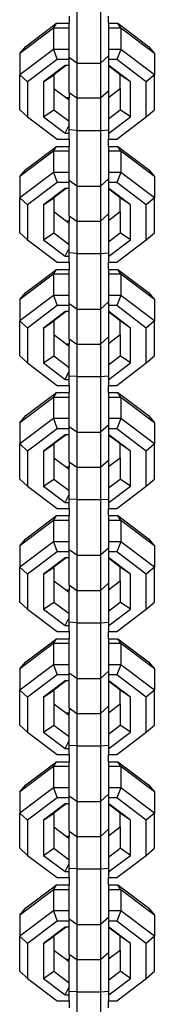
# Model space of a CAD drawing. Units: inches. Extents: x 80 to 730, y 83 to 258.
# Drawn here: x 404 to 406, y 201 to 214 of the extents above; entities that cross this region are included whole.
import ezdxf

# ---------------------------------------------------------------- set-up
doc = ezdxf.new("R2010")
doc.units = ezdxf.units.IN
doc.header["$MEASUREMENT"] = 0
doc.layers.add('VP-EQ', color=7, linetype='Continuous', true_color=0x8a3492)

# ---------------------------------------------------------------- blocks, each defined once
blk = doc.blocks.new('05101')
at = {"color": 7}
for p, q in [((-12.412, 43.78), (-12.412, 43.689)), ((-12.312, 43.892), (-12.312, 43.184)), ((-12.012, 43.892), (-12.012, 43.184)), ((-11.912, 43.689), (-11.912, 43.78)), ((-12.963, 43.395), (-12.573, 43.689)), ((-12.611, 43.627), (-12.573, 43.689)), ((-12.573, 43.689), (-12.412, 43.689)), ((-12.412, 43.627), (-12.412, 43.689)), ((-11.912, 43.689), (-11.793, 43.689)), ((-11.912, 43.689), (-11.912, 43.627)), ((-11.755, 43.627), (-11.793, 43.689)), ((-11.793, 43.689), (-11.403, 43.395)), ((-12.611, 43.627), (-13.039, 43.305)), ((-12.412, 43.627), (-12.611, 43.627)), ((-12.611, 43.627), (-12.611, 43.357)), ((-12.412, 43.357), (-12.412, 43.627)), ((-11.755, 43.627), (-11.912, 43.627)), ((-11.912, 43.627), (-11.912, 43.357)), ((-11.327, 43.305), (-11.755, 43.627)), ((-11.755, 43.627), (-11.755, 43.357)), ((-13.039, 43.305), (-12.963, 43.395)), ((-12.611, 43.357), (-13.039, 43.035)), ((-13.039, 43.305), (-13.039, 43.035)), ((-12.412, 43.357), (-12.611, 43.357)), ((-12.611, 43.357), (-12.561, 43.229)), ((-12.412, 43.253), (-12.412, 43.357)), ((-11.912, 43.276), (-12.012, 43.184)), ((-11.755, 43.357), (-11.912, 43.357)), ((-11.912, 43.357), (-11.912, 43.276)), ((-11.912, 43.276), (-11.912, 43.229)), ((-11.755, 43.357), (-11.806, 43.229)), ((-11.327, 43.035), (-11.755, 43.357)), ((-11.403, 43.395), (-11.327, 43.305)), ((-11.327, 43.305), (-11.327, 43.035)), ((-12.561, 43.229), (-12.938, 42.945)), ((-12.459, 43.153), (-12.736, 42.945)), ((-12.45, 43.153), (-12.606, 43.035)), ((-12.412, 43.229), (-12.561, 43.229)), ((-12.45, 43.153), (-12.459, 43.153)), ((-12.412, 43.153), (-12.45, 43.153)), ((-12.312, 43.184), (-12.412, 43.253)), ((-12.412, 43.229), (-12.412, 43.253)), ((-12.412, 43.153), (-12.412, 43.229)), ((-12.412, 42.808), (-12.412, 43.153)), ((-12.312, 43.184), (-12.012, 43.184)), ((-12.312, 43.184), (-12.312, 42.74)), ((-12.012, 43.184), (-12.012, 42.74)), ((-11.806, 43.229), (-11.912, 43.229)), ((-11.912, 43.229), (-11.912, 43.153)), ((-11.907, 43.153), (-11.912, 43.153)), ((-11.912, 43.153), (-11.912, 43.149)), ((-11.761, 43.035), (-11.912, 43.149)), ((-11.912, 43.149), (-11.912, 42.831)), ((-11.631, 42.945), (-11.907, 43.153)), ((-11.429, 42.945), (-11.806, 43.229)), ((-13.039, 43.035), (-12.938, 42.945)), ((-13.039, 42.59), (-13.039, 43.035)), ((-12.736, 42.945), (-12.606, 43.035)), ((-12.606, 43.035), (-12.606, 42.861)), ((-11.631, 42.945), (-11.761, 43.035)), ((-11.761, 42.861), (-11.761, 43.035)), ((-11.327, 43.035), (-11.429, 42.945)), ((-11.327, 42.59), (-11.327, 43.035)), ((-12.938, 42.945), (-12.938, 42.5)), ((-12.736, 42.945), (-12.736, 42.5)), ((-11.631, 42.5), (-11.631, 42.945)), ((-11.429, 42.5), (-11.429, 42.945)), ((-12.606, 42.861), (-12.446, 42.74)), ((-12.606, 42.861), (-12.606, 42.59)), ((-12.412, 42.808), (-12.312, 42.74)), ((-12.412, 42.808), (-12.412, 42.74)), ((-12.012, 42.74), (-11.912, 42.831)), ((-11.912, 42.747), (-11.761, 42.861)), ((-11.912, 42.831), (-11.912, 42.747)), ((-11.761, 42.861), (-11.761, 42.59)), ((-12.412, 42.74), (-12.446, 42.74)), ((-12.446, 42.74), (-12.412, 42.715)), ((-12.412, 42.715), (-12.412, 42.74)), ((-12.412, 42.444), (-12.412, 42.715)), ((-12.312, 42.74), (-12.312, 42.328)), ((-12.312, 42.74), (-12.012, 42.74)), ((-12.012, 42.74), (-12.012, 42.328)), ((-11.912, 42.747), (-11.912, 42.477)), ((-13.039, 42.59), (-12.938, 42.5)), ((-12.736, 42.5), (-12.606, 42.59)), ((-12.606, 42.59), (-12.412, 42.444)), ((-11.912, 42.477), (-11.761, 42.59)), ((-11.631, 42.5), (-11.761, 42.59)), ((-11.429, 42.5), (-11.327, 42.59)), ((-12.938, 42.5), (-12.561, 42.217)), ((-12.736, 42.5), (-12.459, 42.293)), ((-12.412, 42.395), (-12.412, 42.444)), ((-11.912, 42.477), (-11.912, 42.336)), ((-11.907, 42.293), (-11.631, 42.5)), ((-11.806, 42.217), (-11.429, 42.5)), ((-12.459, 42.293), (-12.412, 42.395)), ((-12.459, 42.293), (-12.412, 42.293)), ((-12.412, 42.334), (-12.412, 42.395)), ((-12.312, 42.328), (-12.412, 42.334)), ((-12.412, 42.293), (-12.412, 42.334)), ((-12.412, 42.217), (-12.412, 42.293)), ((-12.312, 42.328), (-12.312, 41.621)), ((-12.312, 42.328), (-12.012, 42.328)), ((-12.012, 42.328), (-11.912, 42.336)), ((-12.012, 42.328), (-12.012, 41.621)), ((-11.912, 42.336), (-11.912, 42.303)), ((-11.907, 42.293), (-11.912, 42.303)), ((-11.912, 42.303), (-11.912, 42.293)), ((-11.912, 42.293), (-11.907, 42.293)), ((-11.912, 42.293), (-11.912, 42.217)), ((-12.561, 42.217), (-12.412, 42.217)), ((-12.412, 42.217), (-12.412, 42.125)), ((-11.912, 42.125), (-11.912, 42.217)), ((-11.912, 42.217), (-11.806, 42.217)), ((-12.611, 42.064), (-13.039, 41.742)), ((-12.963, 41.832), (-12.573, 42.125)), ((-12.611, 42.064), (-12.573, 42.125)), ((-12.412, 42.064), (-12.611, 42.064)), ((-12.611, 42.064), (-12.611, 41.794)), ((-12.573, 42.125), (-12.412, 42.125)), ((-12.412, 42.064), (-12.412, 42.125)), ((-12.412, 41.794), (-12.412, 42.064)), ((-11.912, 42.125), (-11.793, 42.125)), ((-11.912, 42.125), (-11.912, 42.064)), ((-11.755, 42.064), (-11.912, 42.064)), ((-11.912, 42.064), (-11.912, 41.794)), ((-11.755, 42.064), (-11.793, 42.125)), ((-11.793, 42.125), (-11.403, 41.832)), ((-11.327, 41.742), (-11.755, 42.064)), ((-11.755, 42.064), (-11.755, 41.794)), ((-13.039, 41.742), (-12.963, 41.832)), ((-12.611, 41.794), (-13.039, 41.472)), ((-12.412, 41.794), (-12.611, 41.794)), ((-12.611, 41.794), (-12.561, 41.665)), ((-12.412, 41.69), (-12.412, 41.794)), ((-11.755, 41.794), (-11.912, 41.794)), ((-11.912, 41.794), (-11.912, 41.712)), ((-11.755, 41.794), (-11.806, 41.665)), ((-11.327, 41.472), (-11.755, 41.794)), ((-11.403, 41.832), (-11.327, 41.742)), ((-13.039, 41.742), (-13.039, 41.472)), ((-12.561, 41.665), (-12.938, 41.382)), ((-12.412, 41.665), (-12.561, 41.665)), ((-12.312, 41.621), (-12.412, 41.69)), ((-12.412, 41.665), (-12.412, 41.69)), ((-12.412, 41.589), (-12.412, 41.665)), ((-11.912, 41.712), (-12.012, 41.621)), ((-11.912, 41.712), (-11.912, 41.665)), ((-11.806, 41.665), (-11.912, 41.665)), ((-11.912, 41.665), (-11.912, 41.589)), ((-11.429, 41.382), (-11.806, 41.665)), ((-11.327, 41.742), (-11.327, 41.472)), ((-12.459, 41.589), (-12.736, 41.382)), ((-12.45, 41.589), (-12.606, 41.472)), ((-12.45, 41.589), (-12.459, 41.589)), ((-12.412, 41.589), (-12.45, 41.589)), ((-12.412, 41.245), (-12.412, 41.589)), ((-12.312, 41.621), (-12.012, 41.621)), ((-12.312, 41.621), (-12.312, 41.176)), ((-12.012, 41.621), (-12.012, 41.176)), ((-11.907, 41.589), (-11.912, 41.589)), ((-11.912, 41.589), (-11.912, 41.585)), ((-11.761, 41.472), (-11.912, 41.585)), ((-11.912, 41.585), (-11.912, 41.268)), ((-11.631, 41.382), (-11.907, 41.589)), ((-13.039, 41.472), (-12.938, 41.382)), ((-13.039, 41.027), (-13.039, 41.472)), ((-12.736, 41.382), (-12.606, 41.472)), ((-12.606, 41.472), (-12.606, 41.297)), ((-11.631, 41.382), (-11.761, 41.472)), ((-11.761, 41.297), (-11.761, 41.472)), ((-11.327, 41.472), (-11.429, 41.382)), ((-11.327, 41.027), (-11.327, 41.472)), ((-12.938, 41.382), (-12.938, 40.937)), ((-12.736, 41.382), (-12.736, 40.937)), ((-12.606, 41.297), (-12.446, 41.177)), ((-12.606, 41.297), (-12.606, 41.027)), ((-11.912, 41.184), (-11.761, 41.297)), ((-11.761, 41.297), (-11.761, 41.027)), ((-11.631, 40.937), (-11.631, 41.382)), ((-11.429, 40.937), (-11.429, 41.382)), ((-12.412, 41.177), (-12.446, 41.177)), ((-12.446, 41.177), (-12.412, 41.151)), ((-12.412, 41.245), (-12.312, 41.176)), ((-12.412, 41.245), (-12.412, 41.177)), ((-12.412, 41.151), (-12.412, 41.177)), ((-12.412, 40.881), (-12.412, 41.151)), ((-12.312, 41.176), (-12.312, 40.765)), ((-12.312, 41.176), (-12.012, 41.176)), ((-12.012, 41.176), (-11.912, 41.268)), ((-12.012, 41.176), (-12.012, 40.765)), ((-11.912, 41.268), (-11.912, 41.184)), ((-11.912, 41.184), (-11.912, 40.913)), ((-13.039, 41.027), (-12.938, 40.937)), ((-12.736, 40.937), (-12.606, 41.027)), ((-12.606, 41.027), (-12.412, 40.881)), ((-11.912, 40.913), (-11.761, 41.027)), ((-11.631, 40.937), (-11.761, 41.027)), ((-11.429, 40.937), (-11.327, 41.027)), ((-12.938, 40.937), (-12.561, 40.653)), ((-12.736, 40.937), (-12.459, 40.729)), ((-11.912, 40.913), (-11.912, 40.773)), ((-11.907, 40.729), (-11.631, 40.937)), ((-11.806, 40.653), (-11.429, 40.937)), ((-12.459, 40.729), (-12.412, 40.831)), ((-12.412, 40.831), (-12.412, 40.881)), ((-12.412, 40.771), (-12.412, 40.831)), ((-12.012, 40.765), (-11.912, 40.773)), ((-11.912, 40.773), (-11.912, 40.739)), ((-12.561, 40.653), (-12.412, 40.653)), ((-12.459, 40.729), (-12.412, 40.729)), ((-12.312, 40.765), (-12.412, 40.771)), ((-12.412, 40.729), (-12.412, 40.771)), ((-12.412, 40.653), (-12.412, 40.729)), ((-12.412, 40.653), (-12.412, 40.562)), ((-12.312, 40.765), (-12.312, 40.058)), ((-12.312, 40.765), (-12.012, 40.765)), ((-12.012, 40.765), (-12.012, 40.058)), ((-11.907, 40.729), (-11.912, 40.739)), ((-11.912, 40.739), (-11.912, 40.729)), ((-11.912, 40.729), (-11.907, 40.729)), ((-11.912, 40.729), (-11.912, 40.653)), ((-11.912, 40.562), (-11.912, 40.653)), ((-11.912, 40.653), (-11.806, 40.653)), ((-12.963, 40.269), (-12.573, 40.562)), ((-12.611, 40.5), (-12.573, 40.562)), ((-12.573, 40.562), (-12.412, 40.562)), ((-12.412, 40.5), (-12.412, 40.562)), ((-11.912, 40.562), (-11.793, 40.562)), ((-11.912, 40.562), (-11.912, 40.5)), ((-11.755, 40.5), (-11.793, 40.562)), ((-11.793, 40.562), (-11.403, 40.269)), ((-12.611, 40.5), (-13.039, 40.179)), ((-12.412, 40.5), (-12.611, 40.5)), ((-12.611, 40.5), (-12.611, 40.23)), ((-12.412, 40.23), (-12.412, 40.5)), ((-11.755, 40.5), (-11.912, 40.5)), ((-11.912, 40.5), (-11.912, 40.23)), ((-11.327, 40.179), (-11.755, 40.5)), ((-11.755, 40.5), (-11.755, 40.23)), ((-13.039, 40.179), (-12.963, 40.269)), ((-12.611, 40.23), (-13.039, 39.908)), ((-13.039, 40.179), (-13.039, 39.908)), ((-12.412, 40.23), (-12.611, 40.23)), ((-12.611, 40.23), (-12.561, 40.102)), ((-12.412, 40.126), (-12.412, 40.23)), ((-11.912, 40.149), (-12.012, 40.058)), ((-11.755, 40.23), (-11.912, 40.23)), ((-11.912, 40.23), (-11.912, 40.149)), ((-11.912, 40.149), (-11.912, 40.102)), ((-11.755, 40.23), (-11.806, 40.102)), ((-11.327, 39.908), (-11.755, 40.23)), ((-11.403, 40.269), (-11.327, 40.179)), ((-11.327, 40.179), (-11.327, 39.908)), ((-12.561, 40.102), (-12.938, 39.818)), ((-12.459, 40.026), (-12.736, 39.818)), ((-12.45, 40.026), (-12.606, 39.908)), ((-12.412, 40.102), (-12.561, 40.102)), ((-12.45, 40.026), (-12.459, 40.026)), ((-12.412, 40.026), (-12.45, 40.026)), ((-12.312, 40.058), (-12.412, 40.126)), ((-12.412, 40.102), (-12.412, 40.126)), ((-12.412, 40.026), (-12.412, 40.102)), ((-12.412, 39.682), (-12.412, 40.026)), ((-12.312, 40.058), (-12.012, 40.058)), ((-12.312, 40.058), (-12.312, 39.613)), ((-12.012, 40.058), (-12.012, 39.613)), ((-11.806, 40.102), (-11.912, 40.102)), ((-11.912, 40.102), (-11.912, 40.026)), ((-11.907, 40.026), (-11.912, 40.026)), ((-11.912, 40.026), (-11.912, 40.022)), ((-11.761, 39.908), (-11.912, 40.022)), ((-11.912, 40.022), (-11.912, 39.704)), ((-11.631, 39.818), (-11.907, 40.026)), ((-11.429, 39.818), (-11.806, 40.102)), ((-13.039, 39.908), (-12.938, 39.818)), ((-13.039, 39.464), (-13.039, 39.908)), ((-12.736, 39.818), (-12.606, 39.908)), ((-12.606, 39.908), (-12.606, 39.734)), ((-11.631, 39.818), (-11.761, 39.908)), ((-11.761, 39.734), (-11.761, 39.908)), ((-11.327, 39.908), (-11.429, 39.818)), ((-11.327, 39.464), (-11.327, 39.908)), ((-12.938, 39.818), (-12.938, 39.374)), ((-12.736, 39.818), (-12.736, 39.374)), ((-11.631, 39.374), (-11.631, 39.818)), ((-11.429, 39.374), (-11.429, 39.818)), ((-12.606, 39.734), (-12.446, 39.614)), ((-12.606, 39.734), (-12.606, 39.464)), ((-12.412, 39.682), (-12.312, 39.613)), ((-12.412, 39.682), (-12.412, 39.614)), ((-12.012, 39.613), (-11.912, 39.704)), ((-11.912, 39.62), (-11.761, 39.734)), ((-11.912, 39.704), (-11.912, 39.62)), ((-11.761, 39.734), (-11.761, 39.464)), ((-12.412, 39.614), (-12.446, 39.614)), ((-12.446, 39.614), (-12.412, 39.588)), ((-12.412, 39.588), (-12.412, 39.614)), ((-12.412, 39.318), (-12.412, 39.588)), ((-12.312, 39.613), (-12.312, 39.202)), ((-12.312, 39.613), (-12.012, 39.613)), ((-12.012, 39.613), (-12.012, 39.202)), ((-11.912, 39.62), (-11.912, 39.35)), ((-13.039, 39.464), (-12.938, 39.374)), ((-12.736, 39.374), (-12.606, 39.464)), ((-12.606, 39.464), (-12.412, 39.318)), ((-11.912, 39.35), (-11.761, 39.464)), ((-11.631, 39.374), (-11.761, 39.464)), ((-11.429, 39.374), (-11.327, 39.464)), ((-12.938, 39.374), (-12.561, 39.09)), ((-12.736, 39.374), (-12.459, 39.166)), ((-12.412, 39.268), (-12.412, 39.318)), ((-11.912, 39.35), (-11.912, 39.209)), ((-11.907, 39.166), (-11.631, 39.374)), ((-11.806, 39.09), (-11.429, 39.374)), ((-12.459, 39.166), (-12.412, 39.268)), ((-12.459, 39.166), (-12.412, 39.166)), ((-12.412, 39.207), (-12.412, 39.268)), ((-12.312, 39.202), (-12.412, 39.207)), ((-12.412, 39.166), (-12.412, 39.207)), ((-12.412, 39.09), (-12.412, 39.166)), ((-12.312, 39.202), (-12.312, 38.494)), ((-12.312, 39.202), (-12.012, 39.202)), ((-12.012, 39.202), (-11.912, 39.209)), ((-12.012, 39.202), (-12.012, 38.494)), ((-11.912, 39.209), (-11.912, 39.176)), ((-11.907, 39.166), (-11.912, 39.176)), ((-11.912, 39.176), (-11.912, 39.166)), ((-11.912, 39.166), (-11.907, 39.166)), ((-11.912, 39.166), (-11.912, 39.09)), ((-12.561, 39.09), (-12.412, 39.09)), ((-12.412, 39.09), (-12.412, 38.999)), ((-11.912, 38.999), (-11.912, 39.09)), ((-11.912, 39.09), (-11.806, 39.09)), ((-12.611, 38.937), (-13.039, 38.615)), ((-12.963, 38.705), (-12.573, 38.999)), ((-12.611, 38.937), (-12.573, 38.999)), ((-12.412, 38.937), (-12.611, 38.937)), ((-12.611, 38.937), (-12.611, 38.667)), ((-12.573, 38.999), (-12.412, 38.999)), ((-12.412, 38.937), (-12.412, 38.999)), ((-12.412, 38.667), (-12.412, 38.937)), ((-11.912, 38.999), (-11.793, 38.999)), ((-11.912, 38.999), (-11.912, 38.937)), ((-11.755, 38.937), (-11.912, 38.937)), ((-11.912, 38.937), (-11.912, 38.667)), ((-11.755, 38.937), (-11.793, 38.999)), ((-11.793, 38.999), (-11.403, 38.705)), ((-11.327, 38.615), (-11.755, 38.937)), ((-11.755, 38.937), (-11.755, 38.667)), ((-13.039, 38.615), (-12.963, 38.705)), ((-12.611, 38.667), (-13.039, 38.345)), ((-12.412, 38.667), (-12.611, 38.667)), ((-12.611, 38.667), (-12.561, 38.539)), ((-12.412, 38.563), (-12.412, 38.667)), ((-11.755, 38.667), (-11.912, 38.667)), ((-11.912, 38.667), (-11.912, 38.586)), ((-11.755, 38.667), (-11.806, 38.539)), ((-11.327, 38.345), (-11.755, 38.667)), ((-11.403, 38.705), (-11.327, 38.615)), ((-13.039, 38.615), (-13.039, 38.345)), ((-12.561, 38.539), (-12.938, 38.255)), ((-12.412, 38.539), (-12.561, 38.539)), ((-12.312, 38.494), (-12.412, 38.563)), ((-12.412, 38.539), (-12.412, 38.563)), ((-12.412, 38.463), (-12.412, 38.539)), ((-11.912, 38.586), (-12.012, 38.494)), ((-11.912, 38.586), (-11.912, 38.539)), ((-11.806, 38.539), (-11.912, 38.539)), ((-11.912, 38.539), (-11.912, 38.463)), ((-11.429, 38.255), (-11.806, 38.539)), ((-11.327, 38.615), (-11.327, 38.345)), ((-12.459, 38.463), (-12.736, 38.255)), ((-12.45, 38.463), (-12.606, 38.345)), ((-12.45, 38.463), (-12.459, 38.463)), ((-12.412, 38.463), (-12.45, 38.463)), ((-12.412, 38.118), (-12.412, 38.463)), ((-12.312, 38.494), (-12.012, 38.494)), ((-12.312, 38.494), (-12.312, 38.05)), ((-12.012, 38.494), (-12.012, 38.05)), ((-11.907, 38.463), (-11.912, 38.463)), ((-11.912, 38.463), (-11.912, 38.459)), ((-11.761, 38.345), (-11.912, 38.459)), ((-11.912, 38.459), (-11.912, 38.141)), ((-11.631, 38.255), (-11.907, 38.463)), ((-13.039, 38.345), (-12.938, 38.255)), ((-13.039, 37.9), (-13.039, 38.345)), ((-12.736, 38.255), (-12.606, 38.345)), ((-12.606, 38.345), (-12.606, 38.171)), ((-11.631, 38.255), (-11.761, 38.345)), ((-11.761, 38.171), (-11.761, 38.345)), ((-11.327, 38.345), (-11.429, 38.255)), ((-11.327, 37.9), (-11.327, 38.345)), ((-12.938, 38.255), (-12.938, 37.81)), ((-12.736, 38.255), (-12.736, 37.81)), ((-12.606, 38.171), (-12.446, 38.05)), ((-12.606, 38.171), (-12.606, 37.9)), ((-11.912, 38.057), (-11.761, 38.171)), ((-11.761, 38.171), (-11.761, 37.9)), ((-11.631, 37.81), (-11.631, 38.255)), ((-11.429, 37.81), (-11.429, 38.255)), ((-12.412, 38.05), (-12.446, 38.05)), ((-12.446, 38.05), (-12.412, 38.025)), ((-12.412, 38.118), (-12.312, 38.05)), ((-12.412, 38.118), (-12.412, 38.05)), ((-12.412, 38.025), (-12.412, 38.05)), ((-12.412, 37.754), (-12.412, 38.025)), ((-12.312, 38.05), (-12.312, 37.638)), ((-12.312, 38.05), (-12.012, 38.05)), ((-12.012, 38.05), (-11.912, 38.141)), ((-12.012, 38.05), (-12.012, 37.638)), ((-11.912, 38.141), (-11.912, 38.057)), ((-11.912, 38.057), (-11.912, 37.787)), ((-13.039, 37.9), (-12.938, 37.81)), ((-12.736, 37.81), (-12.606, 37.9)), ((-12.606, 37.9), (-12.412, 37.754)), ((-11.912, 37.787), (-11.761, 37.9)), ((-11.631, 37.81), (-11.761, 37.9)), ((-11.429, 37.81), (-11.327, 37.9)), ((-12.938, 37.81), (-12.561, 37.527)), ((-12.736, 37.81), (-12.459, 37.603)), ((-11.912, 37.787), (-11.912, 37.646)), ((-11.907, 37.603), (-11.631, 37.81)), ((-11.806, 37.527), (-11.429, 37.81)), ((-12.459, 37.603), (-12.412, 37.705)), ((-12.412, 37.705), (-12.412, 37.754)), ((-12.412, 37.644), (-12.412, 37.705)), ((-12.012, 37.638), (-11.912, 37.646)), ((-11.912, 37.646), (-11.912, 37.613)), ((-12.561, 37.527), (-12.412, 37.527)), ((-12.459, 37.603), (-12.412, 37.603)), ((-12.312, 37.638), (-12.412, 37.644)), ((-12.412, 37.603), (-12.412, 37.644)), ((-12.412, 37.527), (-12.412, 37.603)), ((-12.412, 37.527), (-12.412, 37.435)), ((-12.312, 37.638), (-12.312, 36.931)), ((-12.312, 37.638), (-12.012, 37.638)), ((-12.012, 37.638), (-12.012, 36.931)), ((-11.907, 37.603), (-11.912, 37.613)), ((-11.912, 37.613), (-11.912, 37.603)), ((-11.912, 37.603), (-11.907, 37.603)), ((-11.912, 37.603), (-11.912, 37.527)), ((-11.912, 37.435), (-11.912, 37.527)), ((-11.912, 37.527), (-11.806, 37.527)), ((-12.963, 37.142), (-12.573, 37.435)), ((-12.611, 37.374), (-12.573, 37.435)), ((-12.573, 37.435), (-12.412, 37.435)), ((-12.412, 37.374), (-12.412, 37.435)), ((-11.912, 37.435), (-11.793, 37.435)), ((-11.912, 37.435), (-11.912, 37.374)), ((-11.755, 37.374), (-11.793, 37.435)), ((-11.793, 37.435), (-11.403, 37.142)), ((-12.611, 37.374), (-13.039, 37.052)), ((-12.412, 37.374), (-12.611, 37.374)), ((-12.611, 37.374), (-12.611, 37.104)), ((-12.412, 37.104), (-12.412, 37.374)), ((-11.755, 37.374), (-11.912, 37.374)), ((-11.912, 37.374), (-11.912, 37.104)), ((-11.327, 37.052), (-11.755, 37.374)), ((-11.755, 37.374), (-11.755, 37.104)), ((-13.039, 37.052), (-12.963, 37.142)), ((-12.611, 37.104), (-13.039, 36.782)), ((-13.039, 37.052), (-13.039, 36.782)), ((-12.412, 37.104), (-12.611, 37.104)), ((-12.611, 37.104), (-12.561, 36.975)), ((-12.412, 37), (-12.412, 37.104)), ((-11.912, 37.022), (-12.012, 36.931)), ((-11.755, 37.104), (-11.912, 37.104)), ((-11.912, 37.104), (-11.912, 37.022)), ((-11.912, 37.022), (-11.912, 36.975)), ((-11.755, 37.104), (-11.806, 36.975)), ((-11.327, 36.782), (-11.755, 37.104)), ((-11.403, 37.142), (-11.327, 37.052)), ((-11.327, 37.052), (-11.327, 36.782)), ((-12.561, 36.975), (-12.938, 36.692)), ((-12.459, 36.899), (-12.736, 36.692)), ((-12.45, 36.899), (-12.606, 36.782)), ((-12.412, 36.975), (-12.561, 36.975)), ((-12.45, 36.899), (-12.459, 36.899)), ((-12.412, 36.899), (-12.45, 36.899)), ((-12.312, 36.931), (-12.412, 37)), ((-12.412, 36.975), (-12.412, 37)), ((-12.412, 36.899), (-12.412, 36.975)), ((-12.412, 36.555), (-12.412, 36.899)), ((-12.312, 36.931), (-12.012, 36.931)), ((-12.312, 36.931), (-12.312, 36.486)), ((-12.012, 36.931), (-12.012, 36.486)), ((-11.806, 36.975), (-11.912, 36.975)), ((-11.912, 36.975), (-11.912, 36.899)), ((-11.907, 36.899), (-11.912, 36.899)), ((-11.912, 36.899), (-11.912, 36.895)), ((-11.761, 36.782), (-11.912, 36.895)), ((-11.912, 36.895), (-11.912, 36.578)), ((-11.631, 36.692), (-11.907, 36.899)), ((-11.429, 36.692), (-11.806, 36.975)), ((-13.039, 36.782), (-12.938, 36.692)), ((-13.039, 36.337), (-13.039, 36.782)), ((-12.736, 36.692), (-12.606, 36.782)), ((-12.606, 36.782), (-12.606, 36.607)), ((-11.631, 36.692), (-11.761, 36.782)), ((-11.761, 36.607), (-11.761, 36.782)), ((-11.327, 36.782), (-11.429, 36.692)), ((-11.327, 36.337), (-11.327, 36.782)), ((-12.938, 36.692), (-12.938, 36.247)), ((-12.736, 36.692), (-12.736, 36.247)), ((-11.631, 36.247), (-11.631, 36.692)), ((-11.429, 36.247), (-11.429, 36.692)), ((-12.606, 36.607), (-12.446, 36.487)), ((-12.606, 36.607), (-12.606, 36.337)), ((-12.412, 36.555), (-12.312, 36.486)), ((-12.412, 36.555), (-12.412, 36.487)), ((-12.012, 36.486), (-11.912, 36.578)), ((-11.912, 36.494), (-11.761, 36.607)), ((-11.912, 36.578), (-11.912, 36.494)), ((-11.761, 36.607), (-11.761, 36.337)), ((-12.412, 36.487), (-12.446, 36.487)), ((-12.446, 36.487), (-12.412, 36.461)), ((-12.412, 36.461), (-12.412, 36.487)), ((-12.412, 36.191), (-12.412, 36.461)), ((-12.312, 36.486), (-12.312, 36.075)), ((-12.312, 36.486), (-12.012, 36.486)), ((-12.012, 36.486), (-12.012, 36.075)), ((-11.912, 36.494), (-11.912, 36.223)), ((-13.039, 36.337), (-12.938, 36.247)), ((-12.736, 36.247), (-12.606, 36.337)), ((-12.606, 36.337), (-12.412, 36.191)), ((-11.912, 36.223), (-11.761, 36.337)), ((-11.631, 36.247), (-11.761, 36.337)), ((-11.429, 36.247), (-11.327, 36.337)), ((-12.938, 36.247), (-12.561, 35.963)), ((-12.736, 36.247), (-12.459, 36.039)), ((-12.412, 36.141), (-12.412, 36.191)), ((-11.912, 36.223), (-11.912, 36.083)), ((-11.907, 36.039), (-11.631, 36.247)), ((-11.806, 35.963), (-11.429, 36.247)), ((-12.459, 36.039), (-12.412, 36.141)), ((-12.459, 36.039), (-12.412, 36.039)), ((-12.412, 36.081), (-12.412, 36.141)), ((-12.312, 36.075), (-12.412, 36.081)), ((-12.412, 36.039), (-12.412, 36.081)), ((-12.412, 35.963), (-12.412, 36.039)), ((-12.312, 36.075), (-12.312, 35.368)), ((-12.312, 36.075), (-12.012, 36.075)), ((-12.012, 36.075), (-11.912, 36.083)), ((-12.012, 36.075), (-12.012, 35.368)), ((-11.912, 36.083), (-11.912, 36.049)), ((-11.907, 36.039), (-11.912, 36.049)), ((-11.912, 36.049), (-11.912, 36.039)), ((-11.912, 36.039), (-11.907, 36.039)), ((-11.912, 36.039), (-11.912, 35.963)), ((-12.561, 35.963), (-12.412, 35.963)), ((-12.412, 35.963), (-12.412, 35.872)), ((-11.912, 35.872), (-11.912, 35.963)), ((-11.912, 35.963), (-11.806, 35.963)), ((-12.611, 35.811), (-13.039, 35.489)), ((-12.963, 35.579), (-12.573, 35.872)), ((-12.611, 35.811), (-12.573, 35.872)), ((-12.412, 35.811), (-12.611, 35.811)), ((-12.611, 35.811), (-12.611, 35.54)), ((-12.573, 35.872), (-12.412, 35.872)), ((-12.412, 35.811), (-12.412, 35.872)), ((-12.412, 35.54), (-12.412, 35.811)), ((-11.912, 35.872), (-11.793, 35.872)), ((-11.912, 35.872), (-11.912, 35.811)), ((-11.755, 35.811), (-11.912, 35.811)), ((-11.912, 35.811), (-11.912, 35.54)), ((-11.755, 35.811), (-11.793, 35.872)), ((-11.793, 35.872), (-11.403, 35.579)), ((-11.327, 35.489), (-11.755, 35.811)), ((-11.755, 35.811), (-11.755, 35.54)), ((-13.039, 35.489), (-12.963, 35.579)), ((-12.611, 35.54), (-13.039, 35.218)), ((-12.412, 35.54), (-12.611, 35.54)), ((-12.611, 35.54), (-12.561, 35.412)), ((-12.412, 35.436), (-12.412, 35.54)), ((-11.755, 35.54), (-11.912, 35.54)), ((-11.912, 35.54), (-11.912, 35.459)), ((-11.755, 35.54), (-11.806, 35.412)), ((-11.327, 35.218), (-11.755, 35.54)), ((-11.403, 35.579), (-11.327, 35.489)), ((-13.039, 35.489), (-13.039, 35.218)), ((-12.561, 35.412), (-12.938, 35.128)), ((-12.412, 35.412), (-12.561, 35.412)), ((-12.312, 35.368), (-12.412, 35.436)), ((-12.412, 35.412), (-12.412, 35.436)), ((-12.412, 35.336), (-12.412, 35.412)), ((-11.912, 35.459), (-12.012, 35.368)), ((-11.912, 35.459), (-11.912, 35.412)), ((-11.806, 35.412), (-11.912, 35.412)), ((-11.912, 35.412), (-11.912, 35.336)), ((-11.429, 35.128), (-11.806, 35.412)), ((-11.327, 35.489), (-11.327, 35.218)), ((-12.459, 35.336), (-12.736, 35.128)), ((-12.45, 35.336), (-12.606, 35.218)), ((-12.45, 35.336), (-12.459, 35.336)), ((-12.412, 35.336), (-12.45, 35.336)), ((-12.412, 34.992), (-12.412, 35.336)), ((-12.312, 35.368), (-12.012, 35.368)), ((-12.312, 35.368), (-12.312, 34.923)), ((-12.012, 35.368), (-12.012, 34.923)), ((-11.907, 35.336), (-11.912, 35.336)), ((-11.912, 35.336), (-11.912, 35.332)), ((-11.761, 35.218), (-11.912, 35.332)), ((-11.912, 35.332), (-11.912, 35.014)), ((-11.631, 35.128), (-11.907, 35.336)), ((-13.039, 35.218), (-12.938, 35.128)), ((-13.039, 34.774), (-13.039, 35.218)), ((-12.736, 35.128), (-12.606, 35.218)), ((-12.606, 35.218), (-12.606, 35.044)), ((-11.631, 35.128), (-11.761, 35.218)), ((-11.761, 35.044), (-11.761, 35.218)), ((-11.327, 35.218), (-11.429, 35.128)), ((-11.327, 34.774), (-11.327, 35.218)), ((-12.938, 35.128), (-12.938, 34.684)), ((-12.736, 35.128), (-12.736, 34.684)), ((-12.606, 35.044), (-12.446, 34.924)), ((-12.606, 35.044), (-12.606, 34.774)), ((-11.912, 34.93), (-11.761, 35.044)), ((-11.761, 35.044), (-11.761, 34.774)), ((-11.631, 34.684), (-11.631, 35.128)), ((-11.429, 34.684), (-11.429, 35.128)), ((-12.412, 34.924), (-12.446, 34.924)), ((-12.446, 34.924), (-12.412, 34.898)), ((-12.412, 34.992), (-12.312, 34.923)), ((-12.412, 34.992), (-12.412, 34.924)), ((-12.412, 34.898), (-12.412, 34.924)), ((-12.412, 34.628), (-12.412, 34.898)), ((-12.312, 34.923), (-12.312, 34.512)), ((-12.312, 34.923), (-12.012, 34.923)), ((-12.012, 34.923), (-11.912, 35.014)), ((-12.012, 34.923), (-12.012, 34.512)), ((-11.912, 35.014), (-11.912, 34.93)), ((-11.912, 34.93), (-11.912, 34.66)), ((-13.039, 34.774), (-12.938, 34.684)), ((-12.736, 34.684), (-12.606, 34.774)), ((-12.606, 34.774), (-12.412, 34.628)), ((-11.912, 34.66), (-11.761, 34.774)), ((-11.631, 34.684), (-11.761, 34.774)), ((-11.429, 34.684), (-11.327, 34.774)), ((-12.938, 34.684), (-12.561, 34.4)), ((-12.736, 34.684), (-12.459, 34.476)), ((-11.912, 34.66), (-11.912, 34.519)), ((-11.907, 34.476), (-11.631, 34.684)), ((-11.806, 34.4), (-11.429, 34.684)), ((-12.459, 34.476), (-12.412, 34.578)), ((-12.412, 34.578), (-12.412, 34.628)), ((-12.412, 34.517), (-12.412, 34.578)), ((-12.012, 34.512), (-11.912, 34.519)), ((-11.912, 34.519), (-11.912, 34.486)), ((-12.561, 34.4), (-12.412, 34.4)), ((-12.459, 34.476), (-12.412, 34.476)), ((-12.312, 34.512), (-12.412, 34.517)), ((-12.412, 34.476), (-12.412, 34.517)), ((-12.412, 34.4), (-12.412, 34.476)), ((-12.412, 34.4), (-12.412, 34.309)), ((-12.312, 34.512), (-12.312, 33.804)), ((-12.312, 34.512), (-12.012, 34.512)), ((-12.012, 34.512), (-12.012, 33.804)), ((-11.907, 34.476), (-11.912, 34.486)), ((-11.912, 34.486), (-11.912, 34.476)), ((-11.912, 34.476), (-11.907, 34.476)), ((-11.912, 34.476), (-11.912, 34.4)), ((-11.912, 34.309), (-11.912, 34.4)), ((-11.912, 34.4), (-11.806, 34.4)), ((-12.963, 34.015), (-12.573, 34.309)), ((-12.611, 34.247), (-12.573, 34.309)), ((-12.573, 34.309), (-12.412, 34.309)), ((-12.412, 34.247), (-12.412, 34.309)), ((-11.912, 34.309), (-11.793, 34.309)), ((-11.912, 34.309), (-11.912, 34.247)), ((-11.755, 34.247), (-11.793, 34.309)), ((-11.793, 34.309), (-11.403, 34.015)), ((-12.611, 34.247), (-13.039, 33.925)), ((-12.412, 34.247), (-12.611, 34.247)), ((-12.611, 34.247), (-12.611, 33.977)), ((-12.412, 33.977), (-12.412, 34.247)), ((-11.755, 34.247), (-11.912, 34.247)), ((-11.912, 34.247), (-11.912, 33.977)), ((-11.327, 33.925), (-11.755, 34.247)), ((-11.755, 34.247), (-11.755, 33.977)), ((-13.039, 33.925), (-12.963, 34.015)), ((-12.611, 33.977), (-13.039, 33.655)), ((-13.039, 33.925), (-13.039, 33.655)), ((-12.412, 33.977), (-12.611, 33.977)), ((-12.611, 33.977), (-12.561, 33.849)), ((-12.412, 33.873), (-12.412, 33.977)), ((-11.912, 33.896), (-12.012, 33.804)), ((-11.755, 33.977), (-11.912, 33.977)), ((-11.912, 33.977), (-11.912, 33.896)), ((-11.912, 33.896), (-11.912, 33.849)), ((-11.755, 33.977), (-11.806, 33.849)), ((-11.327, 33.655), (-11.755, 33.977)), ((-11.403, 34.015), (-11.327, 33.925)), ((-11.327, 33.925), (-11.327, 33.655)), ((-12.561, 33.849), (-12.938, 33.565)), ((-12.459, 33.773), (-12.736, 33.565)), ((-12.45, 33.773), (-12.606, 33.655)), ((-12.412, 33.849), (-12.561, 33.849)), ((-12.45, 33.773), (-12.459, 33.773)), ((-12.412, 33.773), (-12.45, 33.773)), ((-12.312, 33.804), (-12.412, 33.873)), ((-12.412, 33.849), (-12.412, 33.873)), ((-12.412, 33.773), (-12.412, 33.849)), ((-12.412, 33.428), (-12.412, 33.773)), ((-12.312, 33.804), (-12.012, 33.804)), ((-12.312, 33.804), (-12.312, 33.36)), ((-12.012, 33.804), (-12.012, 33.36)), ((-11.806, 33.849), (-11.912, 33.849)), ((-11.912, 33.849), (-11.912, 33.773)), ((-11.907, 33.773), (-11.912, 33.773)), ((-11.912, 33.773), (-11.912, 33.769)), ((-11.761, 33.655), (-11.912, 33.769)), ((-11.912, 33.769), (-11.912, 33.451)), ((-11.631, 33.565), (-11.907, 33.773)), ((-11.429, 33.565), (-11.806, 33.849)), ((-13.039, 33.655), (-12.938, 33.565)), ((-13.039, 33.21), (-13.039, 33.655)), ((-12.736, 33.565), (-12.606, 33.655)), ((-12.606, 33.655), (-12.606, 33.481)), ((-11.631, 33.565), (-11.761, 33.655)), ((-11.761, 33.481), (-11.761, 33.655)), ((-11.327, 33.655), (-11.429, 33.565)), ((-11.327, 33.21), (-11.327, 33.655)), ((-12.938, 33.565), (-12.938, 33.12)), ((-12.736, 33.565), (-12.736, 33.12)), ((-11.631, 33.12), (-11.631, 33.565)), ((-11.429, 33.12), (-11.429, 33.565)), ((-12.606, 33.481), (-12.446, 33.36)), ((-12.606, 33.481), (-12.606, 33.21)), ((-12.412, 33.428), (-12.312, 33.36)), ((-12.412, 33.428), (-12.412, 33.36)), ((-12.012, 33.36), (-11.912, 33.451)), ((-11.912, 33.367), (-11.761, 33.481)), ((-11.912, 33.451), (-11.912, 33.367)), ((-11.761, 33.481), (-11.761, 33.21)), ((-12.412, 33.36), (-12.446, 33.36)), ((-12.446, 33.36), (-12.412, 33.335)), ((-12.412, 33.335), (-12.412, 33.36)), ((-12.412, 33.064), (-12.412, 33.335)), ((-12.312, 33.36), (-12.312, 32.948)), ((-12.312, 33.36), (-12.012, 33.36)), ((-12.012, 33.36), (-12.012, 32.948)), ((-11.912, 33.367), (-11.912, 33.097)), ((-13.039, 33.21), (-12.938, 33.12)), ((-12.736, 33.12), (-12.606, 33.21)), ((-12.606, 33.21), (-12.412, 33.064)), ((-11.912, 33.097), (-11.761, 33.21)), ((-11.631, 33.12), (-11.761, 33.21)), ((-11.429, 33.12), (-11.327, 33.21)), ((-12.938, 33.12), (-12.561, 32.837)), ((-12.736, 33.12), (-12.459, 32.913)), ((-12.412, 33.015), (-12.412, 33.064)), ((-11.912, 33.097), (-11.912, 32.956)), ((-11.907, 32.913), (-11.631, 33.12)), ((-11.806, 32.837), (-11.429, 33.12)), ((-12.459, 32.913), (-12.412, 33.015)), ((-12.459, 32.913), (-12.412, 32.913)), ((-12.412, 32.954), (-12.412, 33.015)), ((-12.312, 32.948), (-12.412, 32.954)), ((-12.412, 32.913), (-12.412, 32.954)), ((-12.412, 32.837), (-12.412, 32.913)), ((-12.312, 32.948), (-12.312, 32.241)), ((-12.312, 32.948), (-12.012, 32.948)), ((-12.012, 32.948), (-11.912, 32.956)), ((-12.012, 32.948), (-12.012, 32.241)), ((-11.912, 32.956), (-11.912, 32.923)), ((-11.907, 32.913), (-11.912, 32.923)), ((-11.912, 32.923), (-11.912, 32.913)), ((-11.912, 32.913), (-11.907, 32.913)), ((-11.912, 32.913), (-11.912, 32.837)), ((-12.561, 32.837), (-12.412, 32.837)), ((-12.412, 32.837), (-12.412, 32.745)), ((-11.912, 32.745), (-11.912, 32.837)), ((-11.912, 32.837), (-11.806, 32.837)), ((-12.611, 32.684), (-13.039, 32.362)), ((-12.963, 32.452), (-12.573, 32.745)), ((-12.611, 32.684), (-12.573, 32.745)), ((-12.412, 32.684), (-12.611, 32.684)), ((-12.611, 32.684), (-12.611, 32.414)), ((-12.573, 32.745), (-12.412, 32.745)), ((-12.412, 32.684), (-12.412, 32.745)), ((-12.412, 32.414), (-12.412, 32.684)), ((-11.912, 32.745), (-11.793, 32.745)), ((-11.912, 32.745), (-11.912, 32.684)), ((-11.755, 32.684), (-11.912, 32.684)), ((-11.912, 32.684), (-11.912, 32.414)), ((-11.755, 32.684), (-11.793, 32.745)), ((-11.793, 32.745), (-11.403, 32.452)), ((-11.327, 32.362), (-11.755, 32.684)), ((-11.755, 32.684), (-11.755, 32.414)), ((-13.039, 32.362), (-12.963, 32.452)), ((-12.611, 32.414), (-13.039, 32.092)), ((-12.412, 32.414), (-12.611, 32.414)), ((-12.611, 32.414), (-12.561, 32.285)), ((-12.412, 32.31), (-12.412, 32.414)), ((-11.755, 32.414), (-11.912, 32.414)), ((-11.912, 32.414), (-11.912, 32.332)), ((-11.755, 32.414), (-11.806, 32.285)), ((-11.327, 32.092), (-11.755, 32.414)), ((-11.403, 32.452), (-11.327, 32.362)), ((-13.039, 32.362), (-13.039, 32.092)), ((-12.561, 32.285), (-12.938, 32.002)), ((-12.412, 32.285), (-12.561, 32.285)), ((-12.312, 32.241), (-12.412, 32.31)), ((-12.412, 32.285), (-12.412, 32.31)), ((-12.412, 32.209), (-12.412, 32.285)), ((-11.912, 32.332), (-12.012, 32.241)), ((-11.912, 32.332), (-11.912, 32.285)), ((-11.806, 32.285), (-11.912, 32.285)), ((-11.912, 32.285), (-11.912, 32.209)), ((-11.429, 32.002), (-11.806, 32.285)), ((-11.327, 32.362), (-11.327, 32.092)), ((-12.459, 32.209), (-12.736, 32.002)), ((-12.45, 32.209), (-12.606, 32.092)), ((-12.45, 32.209), (-12.459, 32.209)), ((-12.412, 32.209), (-12.45, 32.209)), ((-12.412, 31.865), (-12.412, 32.209)), ((-12.312, 32.241), (-12.012, 32.241)), ((-12.312, 32.241), (-12.312, 31.797)), ((-12.012, 32.241), (-12.012, 31.797)), ((-11.907, 32.209), (-11.912, 32.209)), ((-11.912, 32.209), (-11.912, 32.205)), ((-11.761, 32.092), (-11.912, 32.205)), ((-11.912, 32.205), (-11.912, 31.888)), ((-11.631, 32.002), (-11.907, 32.209)), ((-13.039, 32.092), (-12.938, 32.002)), ((-13.039, 31.647), (-13.039, 32.092)), ((-12.736, 32.002), (-12.606, 32.092)), ((-12.606, 32.092), (-12.606, 31.917)), ((-11.631, 32.002), (-11.761, 32.092)), ((-11.761, 31.917), (-11.761, 32.092)), ((-11.327, 32.092), (-11.429, 32.002)), ((-11.327, 31.647), (-11.327, 32.092)), ((-12.938, 32.002), (-12.938, 31.557)), ((-12.736, 32.002), (-12.736, 31.557)), ((-12.606, 31.917), (-12.446, 31.797)), ((-12.606, 31.917), (-12.606, 31.647)), ((-11.912, 31.804), (-11.761, 31.917)), ((-11.761, 31.917), (-11.761, 31.647)), ((-11.631, 31.557), (-11.631, 32.002)), ((-11.429, 31.557), (-11.429, 32.002)), ((-12.412, 31.797), (-12.446, 31.797)), ((-12.446, 31.797), (-12.412, 31.771)), ((-12.412, 31.865), (-12.312, 31.797)), ((-12.412, 31.865), (-12.412, 31.797)), ((-12.412, 31.771), (-12.412, 31.797)), ((-12.412, 31.501), (-12.412, 31.771)), ((-12.312, 31.797), (-12.312, 31.385)), ((-12.312, 31.797), (-12.012, 31.797)), ((-12.012, 31.797), (-11.912, 31.888)), ((-12.012, 31.797), (-12.012, 31.385)), ((-11.912, 31.888), (-11.912, 31.804)), ((-11.912, 31.804), (-11.912, 31.533)), ((-13.039, 31.647), (-12.938, 31.557)), ((-12.736, 31.557), (-12.606, 31.647)), ((-12.606, 31.647), (-12.412, 31.501)), ((-11.912, 31.533), (-11.761, 31.647)), ((-11.631, 31.557), (-11.761, 31.647)), ((-11.429, 31.557), (-11.327, 31.647)), ((-12.938, 31.557), (-12.561, 31.273)), ((-12.736, 31.557), (-12.459, 31.349)), ((-11.912, 31.533), (-11.912, 31.393)), ((-11.907, 31.349), (-11.631, 31.557)), ((-11.806, 31.273), (-11.429, 31.557)), ((-12.459, 31.349), (-12.412, 31.451)), ((-12.412, 31.451), (-12.412, 31.501)), ((-12.412, 31.391), (-12.412, 31.451)), ((-12.012, 31.385), (-11.912, 31.393)), ((-11.912, 31.393), (-11.912, 31.359)), ((-12.561, 31.273), (-12.412, 31.273)), ((-12.459, 31.349), (-12.412, 31.349)), ((-12.312, 31.385), (-12.412, 31.391)), ((-12.412, 31.349), (-12.412, 31.391)), ((-12.412, 31.273), (-12.412, 31.349)), ((-12.412, 31.273), (-12.412, 31.182)), ((-12.312, 31.385), (-12.312, 30.678)), ((-12.312, 31.385), (-12.012, 31.385)), ((-12.012, 31.385), (-12.012, 30.678)), ((-11.907, 31.349), (-11.912, 31.359)), ((-11.912, 31.359), (-11.912, 31.349)), ((-11.912, 31.349), (-11.907, 31.349)), ((-11.912, 31.349), (-11.912, 31.273)), ((-11.912, 31.182), (-11.912, 31.273)), ((-11.912, 31.273), (-11.806, 31.273))]:
    blk.add_line(p, q, dxfattribs=at)
blk = doc.blocks.new('05100')
at = {"color": 7}
blk.add_blockref('05101', (0, 0), dxfattribs=at)

msp = doc.modelspace()

# ---------------------------------------------------------------- block references
at = {"layer": 'VP-EQ'}
msp.add_blockref('05100', (416.901, 169.909), dxfattribs=at)

doc.saveas('drawing.dxf')
